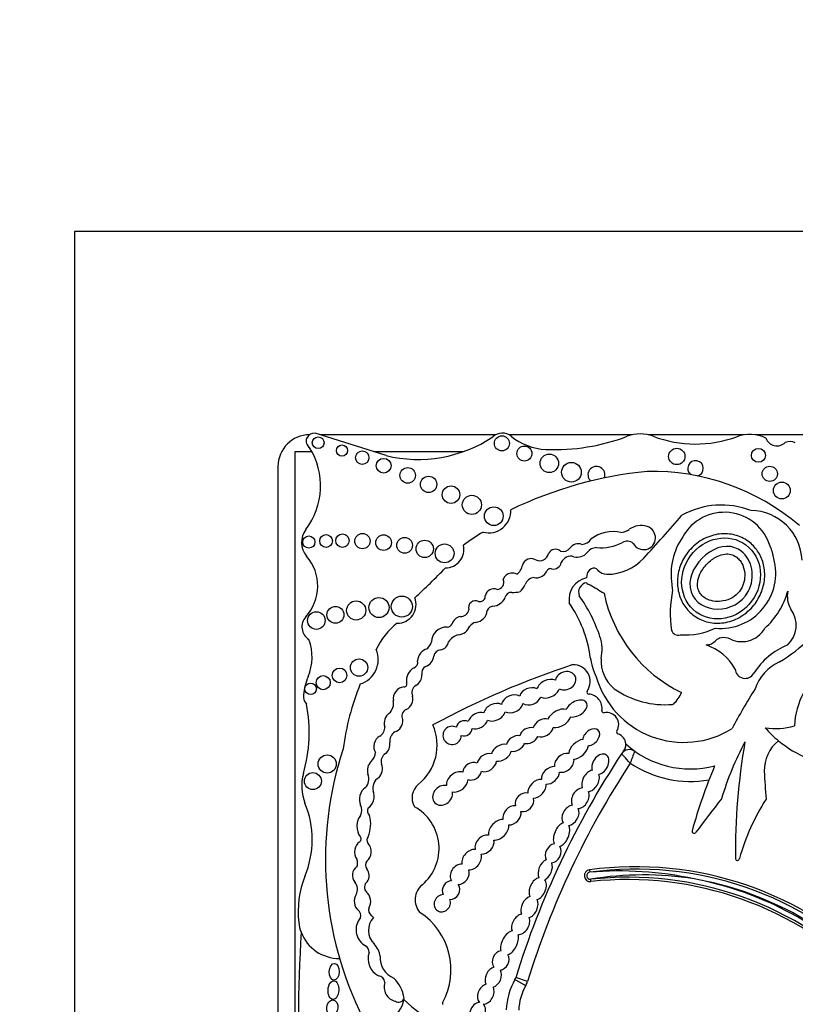
# Model space of a CAD drawing. Units: millimetres. Extents: x 0 to 744, y 0 to 1164.
# Drawn here: x 369 to 388, y 697 to 721 of the extents above; entities that cross this region are included whole.
import ezdxf
from ezdxf import colors
from ezdxf.entities.mleader import LeaderData, LeaderLine
from ezdxf.math import Vec2, Vec3

# ---------------------------------------------------------------- set-up
doc = ezdxf.new("R2010")
doc.units = ezdxf.units.MM
doc.layers.add('DV1_Défaut', color=7, linetype='Continuous')
doc.layers.add('Défaut', color=7, linetype='Continuous')

# ---------------------------------------------------------------- blocks, each defined once
blk = doc.blocks.new('_DOT')
at = {"color": 0}
blk.add_line((0, 0), (-1, 0), dxfattribs=at)
at = {"color": 0, "const_width": 0.333}
blk.add_lwpolyline([(-0.1665, 0, 1), (0.1665, 0, 1)], format="xyb", close=True, dxfattribs=at)
blk = doc.blocks.new('SE')
at = {"layer": 'DV1_Défaut', "color": 7, "linetype": 'Continuous'}
for p, q in [((410.545, 715.635), (370.545, 715.635)), ((370.545, 715.635), (370.545, 675.635)), ((377.898, 710.344), (376.224, 710.869)), ((380.488, 710.835), (376.334, 710.835)), ((383.706, 710.835), (380.798, 710.835)), ((386.354, 710.835), (384.088, 710.835)), ((388.352, 710.835), (386.61, 710.835)), ((376.149, 710.434), (375.745, 710.434)), ((375.745, 710.434), (375.745, 694.371)), ((379.714, 710.434), (377.61, 710.434)), ((375.345, 710.085), (375.345, 693.751)), ((382.699, 700.562), (382.706, 700.507)), ((382.733, 700.286), (382.727, 700.341)), ((381.194, 697.828), (380.938, 697.973)), ((381.238, 697.93), (380.957, 698.017))]:
    blk.add_line(p, q, dxfattribs=at)
for centre, radius in [((376.295, 710.646), 0.139), ((380.632, 710.632), 0.178), ((376.857, 710.462), 0.133), ((377.336, 710.294), 0.158), ((381.162, 710.392), 0.177), ((384.76, 710.322), 0.193), ((386.686, 710.349), 0.165), ((377.841, 710.103), 0.174), ((381.75, 710.16), 0.219), ((378.408, 709.875), 0.183), ((382.273, 709.95), 0.232), ((386.955, 709.913), 0.18), ((378.901, 709.662), 0.193), ((387.239, 709.519), 0.2), ((379.431, 709.419), 0.207), ((379.923, 709.179), 0.226), ((380.44, 708.912), 0.221), ((376.074, 708.302), 0.144), ((376.482, 708.327), 0.151), ((376.867, 708.335), 0.158), ((377.34, 708.324), 0.181), ((377.839, 708.288), 0.184), ((378.335, 708.225), 0.186), ((378.81, 708.141), 0.205), ((379.279, 708.034), 0.223), ((377.73, 706.756), 0.237), ((378.27, 706.778), 0.249), ((376.703, 706.583), 0.2), ((377.193, 706.687), 0.226), ((376.252, 706.449), 0.208), ((377.26, 705.339), 0.204), ((376.799, 705.154), 0.173), ((376.414, 704.982), 0.166), ((376.116, 704.837), 0.136), ((376.508, 703.062), 0.214), ((376.17, 702.657), 0.2)]:
    blk.add_circle(centre, radius, dxfattribs=at)
for centre, radius, start, end in [((376.095, 710.085), 0.75, 90, 180), ((376.197, 710.684), 0.187, 81.5846, 236.8584), ((378.654, 713.443), 3.19, 256.2848, 303.5808), ((380.643, 710.545), 0.329, 50.8835, 132.9357), ((381.73, 711.882), 1.395, 230.8835, 267.5424), ((381.877, 715.296), 4.812, 267.5424, 290.8729), ((383.897, 709.996), 0.86, 69.1271, 110.8729), ((385.204, 713.423), 2.807, 249.1271, 290.27), ((386.482, 709.961), 0.882, 64.5268, 110.27), ((387.122, 710.847), 0.275, 198.7844, 315.6163), ((387.427, 710.398), 0.278, 62.0751, 112.9477), ((374.656, 709.628), 1.696, 322.5259, 32.0194), ((385.202, 710.04), 0.184, 285.4271, 233.213), ((385.019, 700.392), 9.625, 95.7287, 115.7032), ((382.863, 709.887), 0.2, 338.7152, 226.864), ((384.175, 704.598), 5.373, 49.6498, 91.2537), ((380.322, 709.041), 0.522, 255.2198, 2.6534), ((385.815, 707.253), 1.923, 68.7812, 119.1063), ((386.495, 707.824), 1.222, 2.2544, 89.2214), ((362.672, 727.774), 29.123, 317.023, 319.6888), ((385.885, 707.877), 1.127, 16.8531, 150.8582), ((376.396, 708.295), 0.495, 142.5259, 220.8447), ((383.394, 708.95), 0.425, 276.4269, 305.0102), ((383.916, 708.205), 0.485, 72.4516, 125.0102), ((383.978, 708.401), 0.279, 208.3879, 72.4516), ((382.481, 704.591), 4.563, 120.1484, 127.2121), ((382.505, 708.522), 0.275, 273.0831, 327.5848), ((383.26, 707.667), 0.88, 78.104, 126.4882), ((383.587, 708.105), 0.218, 48.31, 120.7913), ((386.187, 707.538), 1.563, 145.4036, 188.7837), ((379.3, 708.125), 0.433, 270.0686, 13.2807), ((381.896, 707.943), 0.188, 50.5272, 152.4921), ((382.077, 708.285), 0.206, 252.8221, 321.5629), ((382.435, 708.028), 0.235, 68.9438, 146.6116), ((382.875, 707.884), 0.287, 91.9859, 143.5136), ((382.961, 709.277), 1.111, 265.0436, 297.5681), ((385.864, 707.72), 1.201, 9.1221, 23.737), ((375.203, 707.264), 1.081, 317.6857, 40.8447), ((381.323, 707.693), 0.218, 59.6701, 162.2627), ((381.522, 708.075), 0.213, 245.3901, 347.723), ((382.261, 707.711), 0.255, 74.2596, 154.8652), ((382.412, 708.246), 0.301, 254.2596, 320.5664), ((383.107, 708.734), 1.193, 270.0261, 317.023), ((385.791, 707.567), 1.305, 264.8517, 15.2655), ((365.201, 721.464), 19.71, 312.7358, 315.6733), ((380.801, 707.801), 0.317, 304.8741, 352.55), ((381.776, 707.585), 0.0888, 64.8351, 161.5466), ((381.846, 707.849), 0.186, 259.8979, 350.743), ((382.851, 707.474), 0.223, 119.4414, 184.396), ((382.802, 707.561), 0.123, 39.9564, 119.4414), ((383.107, 707.816), 0.275, 219.9564, 270.0261), ((380.502, 707.356), 0.175, 274.6018, 21.5974), ((380.85, 707.372), 0.192, 93.2447, 165.3133), ((380.882, 707.374), 0.194, 59.0103, 102.6024), ((381.405, 707.226), 0.237, 93.8186, 161.9107), ((381.441, 707.737), 0.279, 259.3592, 333.7539), ((382.744, 706.942), 0.528, 102.6312, 188.1636), ((380.437, 706.998), 0.2, 66.6151, 168.2469), ((380.837, 707.425), 0.366, 305.9089, 339.9639), ((382.669, 707.118), 0.227, 99.6908, 201.5231), ((382.719, 707.401), 0.106, 213.8834, 268.1453), ((387.296, 714.487), 8.527, 237.5061, 240.0766), ((387.33, 706.624), 2.724, 168.5573, 188.5926), ((385.747, 707.374), 1.107, 183.8852, 190.9138), ((378.163, 706.828), 0.443, 269.8668, 21.1192), ((380.115, 707.023), 0.126, 254.565, 7.2427), ((380.402, 707.12), 0.332, 272.064, 338.3511), ((380.858, 706.961), 0.153, 86.8263, 166.211), ((380.904, 707.795), 0.682, 266.8263, 282.4366), ((379.373, 704.859), 3.774, 18.7718, 35.1911), ((386.341, 707.78), 3.369, 191.7103, 244.2017), ((385.647, 707.61), 1.793, 311.5526, 344.864), ((388, 707.028), 0.633, 169.671, 209.5435), ((379.661, 706.733), 0.19, 265.2176, 351.6149), ((380.01, 706.75), 0.167, 64.5447, 195.5559), ((380.447, 706.618), 0.174, 100.9263, 157.6316), ((379.775, 705.183), 2.97, 7.6647, 34.5343), ((385.576, 708.265), 3.22, 299.9043, 332.3548), ((386.948, 706.336), 0.629, 312.1187, 37.1657), ((376.262, 706.3), 0.351, 137.6857, 238.0266), ((379.708, 706.283), 0.268, 103.6871, 161.3126), ((379.981, 706.71), 0.306, 275.9978, 355.1872), ((379.159, 705.075), 1.646, 127.2923, 155.3673), ((379.33, 705.931), 0.364, 87.9916, 177.8068), ((379.34, 706.42), 0.125, 271.2142, 336.1463), ((379.581, 706.425), 0.311, 274.5776, 339.9347), ((380.071, 706.157), 0.255, 103.2102, 140.7814), ((384.945, 707.86), 1.751, 266.5479, 294.5953), ((386.294, 706.572), 0.622, 238.1496, 330.7777), ((374.938, 705.585), 1.212, 337.4433, 20.1689), ((379.745, 705.666), 0.47, 107.1969, 143.3278), ((382.078, 705.769), 0.92, 346.2847, 19.3485), ((384.79, 706.264), 0.16, 196.9755, 288.0921), ((378.952, 705.481), 0.311, 105.1734, 177.6308), ((378.58, 706.06), 0.404, 316.2409, 343.458), ((379.159, 705.968), 0.21, 277.6035, 354.1346), ((385.055, 704.696), 1.241, 29.2203, 71.3761), ((387.991, 704.327), 1.662, 111.943, 148.1639), ((377.112, 705.524), 0.6, 287.0981, 23.3354), ((378.742, 705.63), 0.281, 287.7626, 355.6364), ((379.213, 705.566), 0.195, 97.6035, 167.504), ((384.52, 705.867), 1.824, 189.0581, 204.086), ((383.842, 705.505), 0.871, 177.0114, 229.9003), ((378.727, 705.029), 0.35, 118.9129, 187.9399), ((378.516, 705.459), 0.13, 288.5116, 15.6763), ((378.916, 705.207), 0.179, 119.5214, 192.5378), ((388.739, 685.94), 20.503, 108.2912, 118.3476), ((382.317, 705.01), 0.397, 325.4285, 91.8885), ((386.373, 705.318), 0.235, 183.9952, 331.0274), ((387.66, 704.466), 1.116, 115.4461, 160.777), ((389.349, 703.881), 1.814, 126.138, 177.3889), ((377.521, 704.512), 1.584, 157.4433, 173.3046), ((378.478, 705.152), 0.263, 297.1747, 3.5302), ((384.925, 705.729), 2.157, 196.3216, 302.0049), ((383.194, 702.566), 6.369, 158.0088, 172.2634), ((378.346, 704.603), 0.28, 95.3648, 188.4193), ((378.327, 704.946), 0.0638, 263.5665, 32.8954), ((378.711, 704.747), 0.204, 123.308, 204.5336), ((384.484, 706.564), 2.103, 235.1076, 274.8432), ((376.219, 704.665), 0.274, 173.3046, 223.578), ((378.261, 704.599), 0.272, 294.4647, 13.7147), ((382.683, 704.758), 0.0466, 145.4285, 266.8393), ((382.662, 704.378), 0.333, 350.9426, 86.8393), ((383.968, 705.179), 1.004, 315.8525, 334.5596), ((397.027, 698.213), 12.346, 147.5706, 152.5755), ((372.557, 703.811), 3.527, 343.991, 10.8604), ((377.753, 704.497), 0.322, 312.2696, 11.5956), ((384.658, 704.515), 0.0466, 274.8432, 311.0659), ((378.447, 704.19), 0.177, 114.4647, 206.6347), ((383.038, 704.319), 0.0466, 170.9426, 280.7378), ((383.1, 703.99), 0.288, 328.7803, 100.7378), ((377.632, 703.925), 0.236, 298.9916, 4.8732), ((377.911, 703.508), 1.192, 309.0992, 23.5326), ((387.083, 705.517), 1.618, 261.5562, 286.2956), ((388.916, 705.74), 2.759, 221.3602, 230.4872), ((378.236, 703.604), 0.252, 121.4613, 187.9224), ((383.386, 703.817), 0.0466, 148.7803, 252.1767), ((383.29, 703.519), 0.266, 3.3694, 72.1767), ((383.29, 703.519), 0.266, 341.3498, 3.3694), ((385.083, 705.212), 2.268, 227.6913, 284.5738), ((392.834, 700.136), 7.328, 151.9158, 163.3089), ((401.214, 700.99), 15.07, 170.0811, 180.6431), ((387.725, 702.906), 0.903, 128.7103, 181.0321), ((388.916, 705.74), 2.759, 230.4872, 264.3314), ((384.859, 700.813), 8.392, 161.8756, 206.5382), ((377.302, 703.37), 0.35, 314.547, 354.0898), ((377.997, 703.118), 0.218, 120.6092, 196.1916), ((400.836, 691.853), 20.813, 146.6186, 162.774), ((400.836, 691.853), 20.813, 146.1931, 146.6186), ((383.641, 703.183), 0.22, 54.5907, 146.6186), ((389.949, 700.851), 6.672, 157.8848, 160.4818), ((400.836, 691.853), 20.519, 146.8279, 162.774), ((385.083, 705.212), 2.562, 236.2946, 279.8277), ((397.027, 698.213), 12.346, 157.104, 164.6312), ((376.979, 702.543), 1.074, 163.991, 202.0368), ((377.204, 702.705), 0.288, 313.62, 23.689), ((405.451, 703.835), 18.652, 182.903, 184.922), ((377.861, 702.497), 0.276, 119.9981, 196.1538), ((378.924, 702.262), 0.414, 129.0992, 210.5485), ((373.843, 701.273), 2.309, 337.9148, 22.0368), ((377.099, 701.968), 0.23, 328.0173, 32.4865), ((378.022, 701.067), 1.126, 310.5982, 61.0196), ((536.174, 586.127), 189.974, 142.32326, 142.62313), ((391.269, 699.417), 5.226, 147.3734, 164.3149), ((377.593, 701.955), 0.138, 150.4235, 231.4721), ((376.78, 701.645), 0.754, 336.5513, 15.4956), ((377.218, 701.29), 0.0901, 311.013, 46.2807), ((385.167, 701.473), 0.0466, 164.6312, 333.8882), ((377.581, 701.266), 0.134, 144.0798, 213.4544), ((377.001, 700.727), 0.225, 334.3407, 22.2749), ((377.553, 700.675), 0.143, 138.9092, 219.8572), ((386.191, 700.829), 0.0466, 190.2183, 0.9128), ((382.718, 700.424), 0.139, 97.7619, 276.3368), ((382.718, 700.424), 0.0839, 97.7619, 276.3368), ((383.79, 692.554), 8.082, 44.3992, 97.7619), ((383.79, 692.554), 8.026, 44.3784, 97.7619), ((383.408, 692.152), 8.384, 77.8784, 94.8006), ((383.976, 692.761), 7.682, 81.068, 99.3579), ((378.029, 699.575), 2.208, 157.9148, 186.6358), ((376.976, 700.106), 0.248, 329.2118, 43.2184), ((377.546, 700.153), 0.159, 126.3947, 226.9399), ((379.047, 699.854), 0.463, 129.2702, 219.8451), ((383.613, 692.363), 8.026, 44.4644, 96.3368), ((383.613, 692.363), 7.971, 44.4851, 96.3368), ((383.613, 692.363), 8.137, 44.4003, 78.9767), ((383.79, 692.554), 7.916, 44.3119, 79.9734), ((377.167, 699.491), 0.136, 336.6348, 59.4442), ((377.657, 699.611), 0.171, 161.7153, 228.1695), ((377.81, 698.199), 1.619, 331.4147, 57.013), ((376.789, 699.431), 0.96, 186.6358, 200.9052), ((377.619, 699.148), 0.431, 145.3424, 241.8684), ((377.445, 699.31), 0.199, 140.2716, 155.3107), ((377.933, 699.132), 0.451, 137.6981, 224.9456), ((377.445, 699.31), 0.199, 39.1785, 60.6885), ((412.569, 696.897), 36.742, 176.5815, 182.8498), ((376.789, 699.431), 0.96, 200.9052, 270.6583), ((377.25, 698.45), 0.514, 8.2206, 44.9456), ((377.316, 698.616), 0.182, 359.5795, 56.8015), ((377.927, 698.463), 0.455, 160.5043, 242.2514), ((378.266, 698.482), 0.509, 175.3174, 248.8087), ((377.707, 697.897), 0.163, 3.0121, 87.0092), ((378.191, 697.793), 0.34, 160.6987, 257.3228), ((377.488, 697.404), 0.846, 8.6923, 45.4179), ((382.31, 697.195), 1.577, 150.415, 177.7306), ((380.747, 698.082), 0.22, 330.415, 342.774), ((380.747, 698.082), 0.514, 330.415, 342.774), ((382.31, 697.195), 1.283, 150.415, 177.4932), ((377.692, 697.601), 0.636, 237.58, 351.0617), ((378.192, 697.581), 0.142, 237.8646, 339.5278), ((380.012, 699.15), 2.362, 224.2565, 272.7039), ((379.273, 697.402), 0.0466, 151.4147, 200.4448)]:
    blk.add_arc(centre, radius, start, end, dxfattribs=at)
for centre, major_axis, ratio in [((385.805, 707.442), (0.587, 0.793), 0.910149), ((376.673, 698.157), (-0.006, -0.197), 0.600315), ((376.656, 697.723), (0.012, 0.22), 0.577175), ((376.629, 697.31), (-0.014, -0.18), 0.728077)]:
    blk.add_ellipse(centre, major_axis=major_axis, ratio=ratio, dxfattribs=at)
for centre, major_axis, ratio, start_param, end_param in [((381.724, 704.84), (-0.261, -0.119), 0.713252, 3.735143, 5.712546), ((382.133, 705.027), (-0.231, -0.101), 0.825533, 0.596203, 5.726321), ((381.302, 704.659), (0.248, 0.085), 0.747346, 0.661305, 2.680258), ((380.877, 704.482), (-0.241, -0.113), 0.752012, 3.620215, 5.783285), ((381.302, 704.659), (0.248, 0.085), 0.747346, 3.714334, 5.758919), ((381.724, 704.84), (-0.261, -0.119), 0.713252, 0.559272, 2.557044), ((380.458, 704.285), (0.238, 0.114), 0.736396, 0.511371, 2.646987), ((380.877, 704.482), (-0.241, -0.113), 0.752012, 0.500753, 2.61221), ((382.391, 704.37), (-0.238, -0.135), 0.615635, 0.658923, 5.635782), ((378.072, 704.055), (0.091, 0.232), 0.859014, 0.91345, 2.36337), ((380.065, 704.084), (0.219, 0.124), 0.685638, 0.54242, 2.550203), ((380.458, 704.285), (0.238, 0.114), 0.736396, 3.65999, 5.7591), ((381.605, 703.915), (0.221, 0.135), 0.760617, 0.624566, 2.444975), ((381.985, 704.139), (0.26, 0.146), 0.628574, 0.587945, 2.487165), ((381.985, 704.139), (0.26, 0.146), 0.628574, 3.829451, 5.712266), ((378.072, 704.055), (0.091, 0.232), 0.859014, 3.720999, 5.262976), ((379.457, 703.737), (0.182, 0.117), 0.99909, 0.519062, 5.686727), ((379.742, 703.904), (0.173, 0.085), 0.916563, 0.628142, 2.506811), ((380.065, 704.084), (0.219, 0.124), 0.685638, 3.731312, 5.671893), ((381.27, 703.733), (0.206, 0.11), 0.751227, 0.726234, 2.545694), ((381.605, 703.915), (0.221, 0.135), 0.760617, 3.729119, 5.641097), ((377.799, 703.501), (0.06, 0.232), 0.775733, 0.608791, 2.557452), ((379.742, 703.904), (0.173, 0.085), 0.916563, 3.919352, 5.75798), ((380.954, 703.545), (0.203, 0.121), 0.701071, 0.705721, 2.555516), ((381.27, 703.733), (0.206, 0.11), 0.751227, 3.835515, 5.537914), ((382.739, 703.694), (-0.167, -0.164), 0.680953, 0.674229, 5.591148), ((377.799, 703.501), (0.06, 0.232), 0.775733, 3.94166, 5.202545), ((380.616, 703.328), (0.221, 0.132), 0.675279, 0.648409, 2.553451), ((380.954, 703.545), (0.203, 0.121), 0.701071, 3.825211, 5.603023), ((382.444, 703.41), (0.206, 0.199), 0.580794, 0.644497, 2.561371), ((382.444, 703.41), (0.206, 0.199), 0.580794, 3.706331, 5.631386), ((380.274, 703.093), (0.206, 0.146), 0.751991, 0.598393, 2.436323), ((380.616, 703.328), (0.221, 0.132), 0.675279, 3.854398, 5.728453), ((382.103, 703.09), (0.192, 0.171), 0.749578, 0.508295, 2.678155), ((382.955, 703.056), (-0.134, -0.224), 0.681906, 0.560759, 5.738416), ((377.633, 702.927), (0.035, 0.232), 0.749963, 0.705598, 2.153847), ((377.633, 702.927), (0.035, 0.232), 0.749963, 3.874338, 5.421938), ((379.933, 702.891), (0.192, 0.128), 0.854611, 0.514817, 2.60117), ((380.274, 703.093), (0.206, 0.146), 0.751991, 3.66971, 5.707172), ((381.779, 702.795), (0.181, 0.167), 0.677854, 0.553985, 2.69869), ((382.103, 703.09), (0.192, 0.171), 0.749578, 3.628899, 5.816697), ((379.577, 702.638), (0.221, 0.167), 0.770036, 0.48682, 2.743335), ((379.933, 702.891), (0.192, 0.128), 0.854611, 3.723224, 5.614049), ((381.779, 702.795), (0.181, 0.167), 0.677854, 3.655082, 5.726434), ((382.724, 702.662), (0.136, 0.236), 0.679397, 0.527612, 2.659968), ((382.724, 702.662), (0.136, 0.236), 0.679397, 3.607225, 5.749123), ((379.232, 702.322), (0.181, 0.178), 0.843012, 0.479308, 5.787523), ((379.577, 702.638), (0.221, 0.167), 0.770036, 3.720603, 5.740104), ((381.459, 702.475), (0.181, 0.188), 0.656379, 0.459777, 2.602195), ((381.459, 702.475), (0.181, 0.188), 0.656379, 3.716305, 5.812931), ((377.442, 702.262), (0.055, 0.252), 0.660966, 0.540507, 2.449954), ((377.442, 702.262), (0.055, 0.252), 0.660966, 3.64068, 5.530597), ((381.164, 702.158), (0.164, 0.171), 0.847771, 0.491101, 2.657946), ((382.482, 702.253), (0.136, 0.222), 0.725239, 0.47165, 2.721415), ((382.482, 702.253), (0.136, 0.222), 0.725239, 3.615758, 5.830844), ((380.868, 701.849), (0.16, 0.188), 0.765781, 0.441299, 2.602063), ((381.164, 702.158), (0.164, 0.171), 0.847771, 3.598329, 5.834224), ((382.25, 701.85), (0.129, 0.222), 0.705317, 0.478302, 2.803973), ((377.386, 701.599), (0.01, 0.297), 0.590056, 0.608288, 2.552564), ((380.868, 701.849), (0.16, 0.188), 0.765781, 3.64086, 5.725315), ((382.25, 701.85), (0.129, 0.222), 0.705317, 3.650965, 5.826746), ((380.555, 701.507), (0.203, 0.203), 0.65866, 0.556919, 2.694129), ((380.555, 701.507), (0.203, 0.203), 0.65866, 3.645477, 5.798983), ((382.039, 701.393), (0.117, 0.278), 0.557058, 0.458612, 2.660309), ((382.039, 701.393), (0.117, 0.278), 0.557058, 3.590627, 5.818672), ((380.221, 701.159), (0.181, 0.181), 0.738176, 0.505925, 2.736946), ((377.35, 700.989), (0.005, 0.252), 0.781158, 0.40929, 2.363846), ((377.35, 700.989), (0.005, 0.252), 0.781158, 3.668378, 5.665586), ((380.221, 701.159), (0.181, 0.181), 0.738176, 3.722917, 5.840487), ((381.842, 700.952), (0.101, 0.213), 0.741067, 0.456466, 2.657322), ((379.918, 700.803), (0.178, 0.203), 0.746783, 0.502875, 2.604015), ((379.918, 700.803), (0.178, 0.203), 0.746783, 3.731587, 5.861123), ((381.842, 700.952), (0.101, 0.213), 0.741067, 3.541267, 5.848436), ((379.637, 700.457), (0.146, 0.207), 0.831885, 0.475114, 2.813994), ((381.654, 700.561), (0.094, 0.235), 0.600301, 0.440827, 2.670317), ((381.654, 700.561), (0.094, 0.235), 0.600301, 3.671472, 5.698253), ((377.3, 700.43), (-0.015, 0.227), 0.869852, 0.434044, 2.253109), ((377.3, 700.43), (-0.015, 0.227), 0.869852, 3.939054, 5.398707), ((379.637, 700.457), (0.146, 0.207), 0.831885, 3.688096, 5.688637), ((379.431, 700.083), (0.103, 0.196), 0.917143, 0.460427, 2.526983), ((379.431, 700.083), (0.103, 0.196), 0.917143, 3.527159, 5.828812), ((381.477, 700.117), (0.119, 0.253), 0.659212, 0.477238, 2.636977), ((381.477, 700.117), (0.119, 0.253), 0.659212, 3.688152, 5.949747), ((377.34, 699.82), (-0.005, 0.252), 0.769758, 0.870307, 2.550457), ((377.34, 699.82), (-0.005, 0.252), 0.769758, 4.031766, 5.732589), ((379.224, 699.773), (0.096, 0.185), 0.900885, 0.426099, 5.620656), ((381.282, 699.683), (0.112, 0.246), 0.683165, 0.538239, 2.564179), ((381.282, 699.683), (0.112, 0.246), 0.683165, 3.700532, 5.77092), ((381.075, 699.277), (0.145, 0.225), 0.707885, 0.640899, 2.691331), ((381.075, 699.277), (0.145, 0.225), 0.707885, 3.586266, 5.826682), ((380.811, 698.835), (0.141, 0.275), 0.575695, 0.419668, 2.563706), ((380.811, 698.835), (0.141, 0.275), 0.575695, 3.692381, 5.747016), ((380.602, 698.423), (0.083, 0.217), 0.825663, 0.408398, 2.650491), ((380.602, 698.423), (0.083, 0.217), 0.825663, 3.548376, 5.657039), ((380.428, 698.025), (0.105, 0.231), 0.702793, 0.491185, 2.624954), ((380.428, 698.025), (0.105, 0.231), 0.702793, 3.705144, 5.803753), ((380.25, 697.63), (0.116, 0.222), 0.722064, 0.596373, 2.922029), ((380.25, 697.63), (0.116, 0.222), 0.722064, 3.47454, 5.816496), ((380.055, 697.187), (0.094, 0.235), 0.703425, 0.265025, 5.986032)]:
    blk.add_ellipse(centre, major_axis=major_axis, ratio=ratio, start_param=start_param, end_param=end_param, dxfattribs=at)
for points, knots in [([(386.451, 708.315), (386.535, 708.253), (386.61, 708.175), (386.668, 708.088), (386.727, 708.002), (386.771, 707.904), (386.798, 707.803), (386.827, 707.698), (386.839, 707.588), (386.834, 707.48), (386.829, 707.363), (386.804, 707.246), (386.764, 707.137), (386.72, 707.019), (386.656, 706.907), (386.577, 706.809), (386.494, 706.707), (386.393, 706.617), (386.28, 706.548), (386.169, 706.479), (386.044, 706.429), (385.915, 706.405), (385.795, 706.381), (385.668, 706.38), (385.547, 706.401), (385.436, 706.422), (385.328, 706.462), (385.232, 706.52), (385.142, 706.574), (385.06, 706.644), (384.994, 706.725), (384.929, 706.805), (384.876, 706.897), (384.84, 706.993), (384.802, 707.093), (384.781, 707.2), (384.776, 707.306), (384.77, 707.42), (384.784, 707.536), (384.814, 707.646), (384.846, 707.765), (384.898, 707.88), (384.966, 707.983), (385.038, 708.092), (385.129, 708.19), (385.233, 708.27), (385.337, 708.35), (385.458, 708.413), (385.584, 708.452), (385.704, 708.489), (385.833, 708.505), (385.958, 708.496), (386.073, 708.487), (386.189, 708.458), (386.293, 708.409), (386.349, 708.383), (386.402, 708.352), (386.451, 708.315)], [0, 0, 0, 0, 0.04814, 0.04814, 0.04814, 0.096176, 0.096176, 0.096176, 0.145955, 0.145955, 0.145955, 0.199601, 0.199601, 0.199601, 0.257467, 0.257467, 0.257467, 0.318143, 0.318143, 0.318143, 0.378483, 0.378483, 0.378483, 0.435136, 0.435136, 0.435136, 0.486844, 0.486844, 0.486844, 0.535013, 0.535013, 0.535013, 0.582284, 0.582284, 0.582284, 0.63118, 0.63118, 0.63118, 0.683559, 0.683559, 0.683559, 0.740209, 0.740209, 0.740209, 0.800285, 0.800285, 0.800285, 0.861068, 0.861068, 0.861068, 0.919024, 0.919024, 0.919024, 0.972103, 0.972103, 0.972103, 1, 1, 1, 1]), ([(386.281, 708.085), (386.542, 707.891), (386.627, 707.468), (386.152, 706.577), (385.268, 706.59), (384.924, 707.666), (385.624, 708.36), (386.183, 708.147), (386.235, 708.119), (386.281, 708.085)], [0, 0, 0, 0, 0.224224, 0.224224, 0.592249, 0.592249, 0.960273, 0.960273, 1, 1, 1, 1]), ([(386.175, 707.941), (386.134, 707.972), (386.087, 707.996), (386.038, 708.01), (385.992, 708.023), (385.943, 708.025), (385.896, 708.019), (385.837, 708.012), (385.779, 707.993), (385.726, 707.968), (385.643, 707.929), (385.568, 707.875), (385.502, 707.812), (385.433, 707.747), (385.373, 707.67), (385.328, 707.587), (385.297, 707.529), (385.272, 707.466), (385.259, 707.401), (385.249, 707.353), (385.245, 707.303), (385.251, 707.254), (385.257, 707.205), (385.272, 707.156), (385.297, 707.113), (385.317, 707.076), (385.345, 707.043), (385.377, 707.016), (385.408, 706.989), (385.443, 706.967), (385.48, 706.95), (385.537, 706.924), (385.6, 706.909), (385.662, 706.902), (385.726, 706.896), (385.791, 706.898), (385.854, 706.91), (385.929, 706.924), (386.003, 706.95), (386.069, 706.988), (386.134, 707.026), (386.193, 707.077), (386.239, 707.136), (386.279, 707.188), (386.309, 707.247), (386.33, 707.309), (386.351, 707.371), (386.363, 707.438), (386.364, 707.505), (386.365, 707.577), (386.354, 707.651), (386.33, 707.719), (386.312, 707.77), (386.287, 707.82), (386.253, 707.863), (386.231, 707.893), (386.204, 707.919), (386.175, 707.941)], [0, 0, 0, 0, 0.043755, 0.043755, 0.043755, 0.084589, 0.084589, 0.084589, 0.135282, 0.135282, 0.135282, 0.213697, 0.213697, 0.213697, 0.295066, 0.295066, 0.295066, 0.352021, 0.352021, 0.352021, 0.394061, 0.394061, 0.394061, 0.436678, 0.436678, 0.436678, 0.472624, 0.472624, 0.472624, 0.507507, 0.507507, 0.507507, 0.561285, 0.561285, 0.561285, 0.616103, 0.616103, 0.616103, 0.68193, 0.68193, 0.68193, 0.746673, 0.746673, 0.746673, 0.80257, 0.80257, 0.80257, 0.85945, 0.85945, 0.85945, 0.921684, 0.921684, 0.921684, 0.968507, 0.968507, 0.968507, 1, 1, 1, 1]), ([(385.452, 705.872), (385.469, 705.873), (385.626, 705.888), (385.729, 706.075), (385.896, 706.053), (385.965, 706.044)], [0, 0, 0, 0, 0.155275, 0.645927, 1, 1, 1, 1]), ([(383.661, 703.08), (383.609, 703.137), (383.555, 703.196), (383.48, 703.279), (383.457, 703.305), (383.457, 703.305)], [0, 0, 0, 0, 0.5, 0.5, 1, 1, 1, 1])]:
    blk.add_open_spline(points, degree=3, knots=knots, dxfattribs=at)

msp = doc.modelspace()

# ---------------------------------------------------------------- block references
at = {"layer": 'Défaut'}
msp.add_blockref('SE', (0, 0), dxfattribs=at)

# ---------------------------------------------------------------- leaders
at = {"layer": 'Défaut', "color": 7, "linetype": 'Continuous'}
ml = msp.add_multileader_mtext('Standard', dxfattribs=at)
ml.set_content('{\\pxsm0.9;\\fSolid Edge ISO|b1||i0||c0|p34;\\W1.;01/04/2016\\P}', color=256)
ml.set_leader_properties()
ml.set_arrow_properties(name='DOT')
ml.build(insert=Vec2(0, 0))
ml.multileader.update_dxf_attribs({"leader_type": 0, "dogleg_length": 0, "arrow_head_size": 12})
ctx = ml.context
ctx.base_point, ctx.char_height, ctx.arrow_head_size, ctx.landing_gap_size = Vec3(656.602, 1156.973), 12, 12, 4.2
notes = []
notes.append((ctx, [(0, (0, 0, 0), (0, 0), (1, 0), 1, [])]))
ctx.mtext.insert = Vec3(658.602, 1163.093)
for ctx, leaders in notes:
    for number, flags, end, landing, length, lines in leaders:
        leader = LeaderData()
        leader.index, (leader.has_last_leader_line, leader.has_dogleg_vector, leader.attachment_direction) = number, flags
        leader.last_leader_point, leader.dogleg_vector, leader.dogleg_length = Vec3(end), Vec3(landing), length
        for number, points, colour, breaks in lines:
            line = LeaderLine()
            line.index, line.vertices, line.color, line.breaks = number, Vec3.list(points), colors.encode_raw_color(colour), breaks
            leader.lines.append(line)
        ctx.leaders.append(leader)

doc.saveas('drawing.dxf')
